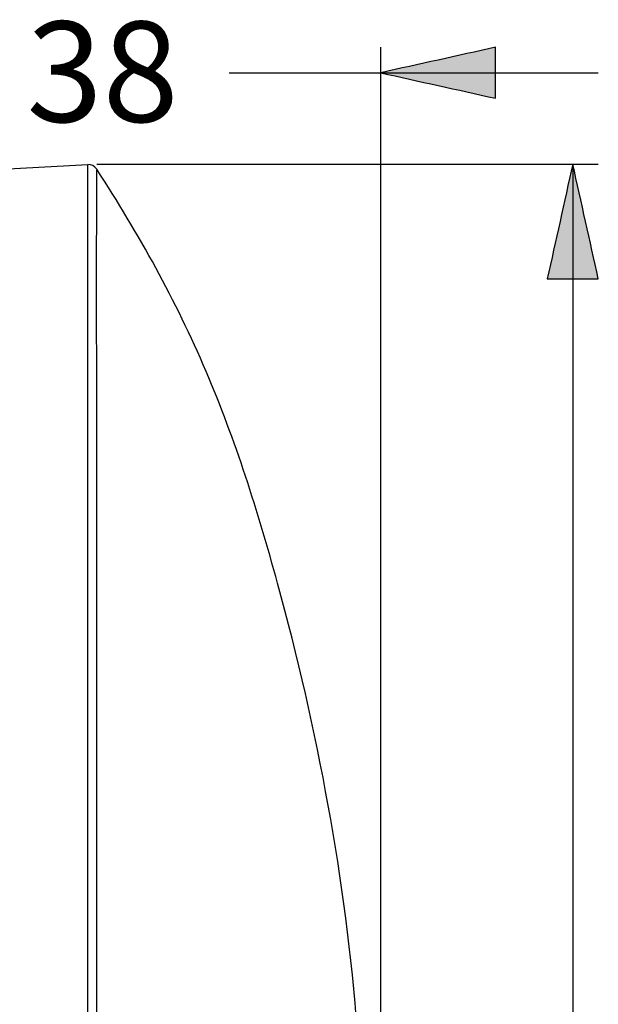
# Model space of a CAD drawing. Extents: x 70.2 to 148.7, y 113.7 to 197.7.
# Drawn here: x 94.5 to 106.9, y 176.6 to 197.7 of the extents above; entities that cross this region are included whole.
import ezdxf

# ---------------------------------------------------------------- set-up
doc = ezdxf.new("R2010")
doc.units = 0
doc.header["$MEASUREMENT"] = 0
doc.layers.add('EBENE_1', color=7, linetype='CONTINUOUS')
doc.layers.add('EBENE_2', color=7, linetype='CONTINUOUS')

# ---------------------------------------------------------------- blocks, each defined once
blk = doc.blocks.new('BLOCK_2')
at = {"layer": 'EBENE_1', "color": 250}
for points in [[(93.432, 194.502), (95.936, 194.64)], [(95.937, 176.125), (95.936, 194.64)]]:
    blk.add_lwpolyline(points, dxfattribs=at)
for points, knots in [([(83.599, 120.994), (85.406, 123.422), (87.158, 125.897), (88.787, 128.449), (90.603, 131.293), (92.334, 134.187), (93.891, 137.183), (95.433, 140.151), (96.791, 143.203), (97.986, 146.325), (99.189, 149.468), (100.038, 152.695), (100.65, 155.999), (101.252, 159.246), (101.641, 162.545), (101.835, 165.841), (102.034, 169.246), (101.979, 172.633), (101.723, 176.033), (101.479, 179.28), (100.869, 182.516), (100.01, 185.654), (99.589, 187.195), (99.104, 188.727), (98.477, 190.198), (97.827, 191.722), (97.028, 193.153), (96.127, 194.542)], [0, 0, 0, 0, 1, 1, 1, 2, 2, 2, 3, 3, 3, 4, 4, 4, 5, 5, 5, 6, 6, 6, 7, 7, 7, 8, 8, 8, 9, 9, 9, 9]), ([(96.122, 187.585), (96.123, 186.989), (96.123, 186.393), (96.123, 185.797), (96.124, 182.573), (96.117, 179.349), (96.127, 176.125)], [0, 0, 0, 0, 1, 1, 1, 2, 2, 2, 2])]:
    blk.add_open_spline(points, degree=3, knots=knots, dxfattribs=at)
for points in [[(96.127, 194.543), (96.083, 194.608), (96.013, 194.641), (95.937, 194.64)], [(96.126, 194.474), (96.111, 192.551), (96.122, 190.627), (96.122, 188.704)], [(96.127, 194.542), (96.126, 194.52), (96.126, 194.497), (96.126, 194.474)], [(96.122, 188.704), (96.122, 188.687), (96.122, 188.67), (96.122, 188.653)], [(96.122, 188.653), (96.122, 188.421), (96.122, 188.188), (96.122, 187.956)], [(96.122, 187.956), (96.122, 187.906), (96.122, 187.856), (96.122, 187.807)], [(96.122, 187.807), (96.122, 187.765), (96.122, 187.724), (96.122, 187.683)], [(96.122, 187.683), (96.122, 187.65), (96.122, 187.617), (96.122, 187.585)]]:
    blk.add_open_spline(points, degree=3, dxfattribs=at)

msp = doc.modelspace()

# ---------------------------------------------------------------- hatches: boundary and pattern name
at = {"layer": 'EBENE_2'}
h = msp.add_hatch(color=7, dxfattribs=at)
h.dxf.hatch_style = 2
edge = h.paths.add_edge_path()
edge.add_spline(control_points=[(102.224, 196.61), (103.046, 196.793), (103.867, 196.975), (104.689, 197.158), (104.689, 196.793), (104.689, 196.427), (104.689, 196.062), (103.867, 196.245), (103.046, 196.427), (102.224, 196.61)], knot_values=[0, 0, 0, 0, 0.352778, 0.352778, 0.352778, 0.705556, 0.705556, 0.705556, 1.058334, 1.058334, 1.058334, 1.058334], degree=3, periodic=0)
edge.add_line((102.224, 196.61), (102.224, 196.61))
h = msp.add_hatch(color=7, dxfattribs=at)
h.dxf.hatch_style = 2
edge = h.paths.add_edge_path()
edge.add_spline(control_points=[(106.346, 194.65), (106.529, 193.828), (106.711, 193.006), (106.894, 192.184), (106.529, 192.184), (106.163, 192.184), (105.798, 192.184), (105.981, 193.006), (106.163, 193.828), (106.346, 194.65)], knot_values=[0, 0, 0, 0, 0.352778, 0.352778, 0.352778, 0.705556, 0.705556, 0.705556, 1.058334, 1.058334, 1.058334, 1.058334], degree=3, periodic=0)
edge.add_line((106.346, 194.65), (106.346, 194.65))

# ---------------------------------------------------------------- linework, layer by layer
at = {"layer": 'EBENE_2', "color": 250}
for points in [[(102.224, 170.355), (102.224, 197.158)], [(98.971, 196.61), (106.894, 196.61)], [(98.971, 196.61)], [(102.224, 196.61)], [(102.224, 196.61), (104.278, 196.61)], [(96.128, 194.65), (106.894, 194.65)], [(106.346, 194.65)], [(106.346, 194.65), (106.346, 161.563)]]:
    msp.add_lwpolyline(points, dxfattribs=at)
for points in [[(102.224, 196.61), (103.046, 196.793), (103.867, 196.975), (104.689, 197.158), (104.689, 196.793), (104.689, 196.427), (104.689, 196.062), (103.867, 196.245), (103.046, 196.427), (102.224, 196.61)], [(106.346, 194.65), (106.529, 193.828), (106.711, 193.006), (106.894, 192.184), (106.529, 192.184), (106.163, 192.184), (105.798, 192.184), (105.981, 193.006), (106.163, 193.828), (106.346, 194.65)]]:
    msp.add_open_spline(points, degree=3, knots=[0, 0, 0, 0, 1, 1, 1, 2, 2, 2, 3, 3, 3, 3], dxfattribs=at)

# ---------------------------------------------------------------- block references
at = {"layer": 'EBENE_1'}
msp.add_blockref('BLOCK_2', (0, 0), dxfattribs=at)

# ---------------------------------------------------------------- texts
at = {"layer": 'EBENE_2', "color": 7, "insert": (94.622, 195.555), "char_height": 2.15578, "attachment_point": 7}
msp.add_mtext('\\fArial|b0|i0|c0|p34;\\W1;38', dxfattribs=at)

doc.saveas('drawing.dxf')
